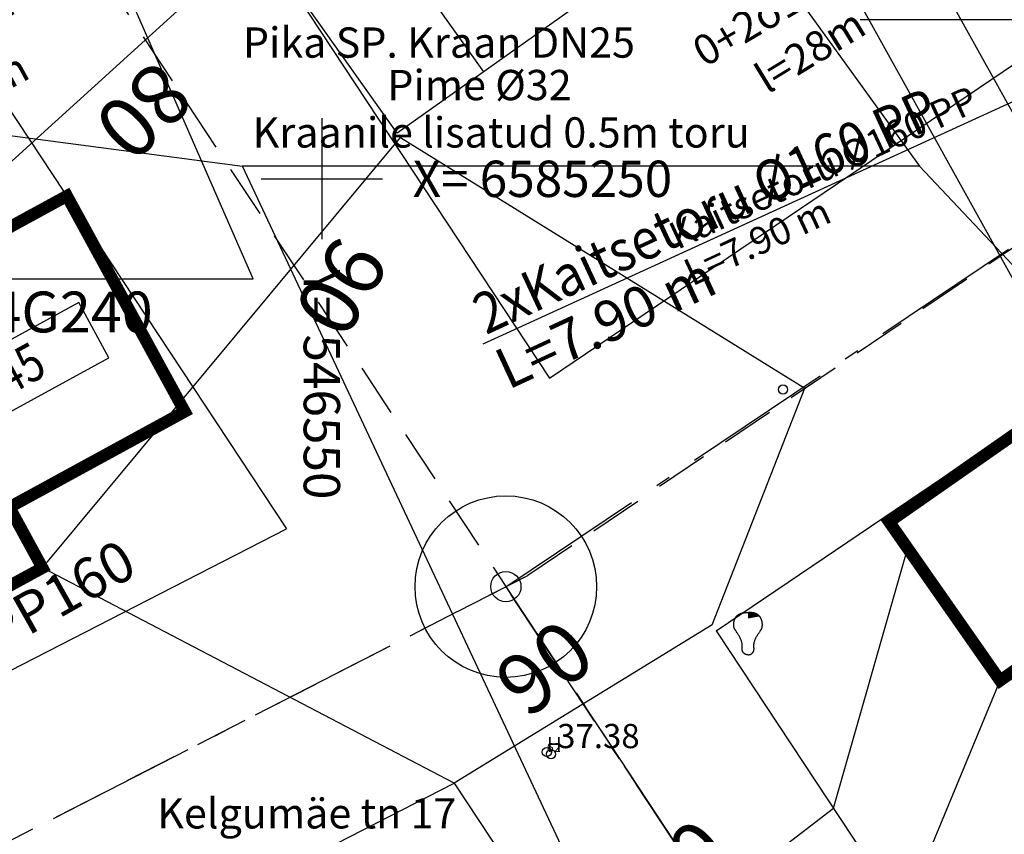
# Model space of a CAD drawing. Extents: x 0 to 546867, y 0 to 6585899.
# Drawn here: x 546540 to 546573, y 6585228 to 6585255 of the extents above; entities that cross this region are included whole.
import ezdxf

# ---------------------------------------------------------------- set-up
doc = ezdxf.new("R2010")
doc.units = 0
doc.header["$MEASUREMENT"] = 0
for name, pattern in [('CENTER', [2, 1.25, -0.25, 0.25, -0.25]), ('DASHED', [0.75, 0.5, -0.25]), ('DASHEDX7', [5.25, 3.5, -1.75]), ('PIIRID', [7.5, 5, -1, 0.5, -1])]:
    doc.linetypes.add(name, pattern=pattern)
doc.layers.get('0').update_dxf_attribs({"linetype": 'CONTINUOUS'})
for name, color, linetype in [('12', 3, 'CONTINUOUS'), ('7', 7, 'CONTINUOUS'), ('A4VS', 7, 'CONTINUOUS'), ('KOODID', 3, 'CONTINUOUS'), ('KORGUSED', 253, 'CONTINUOUS'), ('KRUNDIPIIR', 94, 'CONTINUOUS'), ('MAPGRID', 7, 'CONTINUOUS'), ('MP-TEXT', 7, 'CONTINUOUS'), ('PIIRID', 1, 'PIIRID'), ('PIK-2911', 7, 'CONTINUOUS'), ('PL_KRUNDID', 84, 'DASHED'), ('PLANEERITAV_EH_JOON', 7, 'CENTER'), ('PLANEERITAVAD_HOONED', 8, 'CONTINUOUS'), ('RIIUL', 7, 'CONTINUOUS'), ('SIDE', 6, 'CONTINUOUS'), ('TRASSI_ATRIBUUDID', 7, 'CONTINUOUS'), ('TV-TEXT', 7, 'CONTINUOUS'), ('VERTIKAAL', 5, 'CONTINUOUS'), ('VESI', 5, 'CONTINUOUS')]:
    doc.layers.add(name, color=color, linetype=linetype)
doc.styles.add('ITALICC', font='italicc', dxfattribs={"height": 0.8})
doc.styles.add('ROMANC', font='ROMANC.shx', dxfattribs={"height": 0.8})
doc.styles.add('ROMANS', font='romant.shx', dxfattribs={"height": 0.8})
doc.styles.add('S', font='simplex', dxfattribs={"width": 0.8})
doc.styles.get("Standard").update_dxf_attribs({"font": 'romans.shx', "height": 2})

# ---------------------------------------------------------------- blocks, each defined once
blk = doc.blocks.new('KRGPUNKT')
blk.add_circle((0, 0), 0.15)
blk = doc.blocks.new('16')
for p, q in [((0, 3), (0, -3)), ((-3, 0), (3, 0))]:
    blk.add_line(p, q)
blk = doc.blocks.new('KR')
at = {"layer": '7'}
blk.add_blockref('16', (0, 0), dxfattribs=at)
blk = doc.blocks.new('CROSS01')
at = {"linetype": 'CONTINUOUS'}
for p, q in [((0, 4), (0, -4)), ((-4, 0), (4, 0))]:
    blk.add_line(p, q, dxfattribs=at)
blk = doc.blocks.new('VERIKAAL_NEW_BLOCK')
at = {"layer": 'VERTIKAAL', "color": 8, "ltscale": 1.5}
for p, q in [((-234.821, 15.951), (-222.876, -5.589)), ((-237.145, 14.663), (-225.201, -6.878)), ((-266.177, -4.8), (-252.092, 7.989)), ((-259.231, -12.857), (-247.403, 1.36)), ((-247.403, 1.36), (-234.042, -6.918)), ((-237.102, -14.736), (-234.042, -6.918)), ((-233.103, -20.799), (-230.684, -12.353)), ((-245.629, -19.971), (-259.231, -12.857)), ((-237.102, -14.736), (-245.629, -19.971)), ((-230.703, -24.084), (-227.596, -16.582)), ((-241.734, -27.409), (-233.103, -20.799))]:
    blk.add_line(p, q, dxfattribs=at)
for s, rotation, p in [('80', 224.3955, (-255.487, 4.012)), ('90', 239.8446, (-249.464, -1.761)), ('90', 38.8146, (-243.203, -17.887)), ('80', 38.8146, (-238.699, -24.477))]:
    blk.add_text(s, height=2, rotation=rotation, dxfattribs=at).set_placement(p)

msp = doc.modelspace()

# ---------------------------------------------------------------- linework, layer by layer
at = {"layer": '12', "color": 94}
for points in [[(546564.0784, 6585234.2653), (546564.0592, 6585234.2682), (546564.0429, 6585234.2713), (546564.029, 6585234.2744), (546564.0173, 6585234.2777), (546564.0073, 6585234.281), (546563.9988, 6585234.2844), (546563.9913, 6585234.2879), (546563.9844, 6585234.2915), (546563.978, 6585234.2952), (546563.9718, 6585234.299), (546563.966, 6585234.3028), (546563.9603, 6585234.3068), (546563.955, 6585234.3109), (546563.9499, 6585234.3151), (546563.945, 6585234.3193), (546563.9403, 6585234.3238), (546563.9357, 6585234.3283), (546563.9314, 6585234.3329), (546563.9272, 6585234.3376), (546563.9233, 6585234.3424), (546563.9195, 6585234.3472), (546563.9159, 6585234.3521), (546563.9125, 6585234.357), (546563.9093, 6585234.362), (546563.9063, 6585234.367), (546563.9035, 6585234.372), (546563.9009, 6585234.377), (546563.8984, 6585234.3821), (546563.8961, 6585234.3873), (546563.894, 6585234.3926), (546563.892, 6585234.398), (546563.8901, 6585234.4036), (546563.8884, 6585234.4093), (546563.8869, 6585234.4152), (546563.8855, 6585234.4211), (546563.8842, 6585234.4272), (546563.8831, 6585234.4333), (546563.8822, 6585234.4395), (546563.8815, 6585234.4457), (546563.8809, 6585234.4519), (546563.8806, 6585234.4581), (546563.8804, 6585234.4644), (546563.8804, 6585234.4709), (546563.8806, 6585234.4778), (546563.881, 6585234.4853), (546563.8815, 6585234.4933), (546563.8822, 6585234.5022), (546563.8829, 6585234.512), (546563.8838, 6585234.5227), (546563.8847, 6585234.5346), (546563.8855, 6585234.5475), (546563.886, 6585234.5614), (546563.8861, 6585234.5764), (546563.8856, 6585234.5924), (546563.8846, 6585234.6095), (546563.8827, 6585234.6276), (546563.8799, 6585234.6467), (546563.8761, 6585234.6668), (546563.8714, 6585234.6878), (546563.8655, 6585234.7095), (546563.8586, 6585234.7318), (546563.8506, 6585234.7547), (546563.8414, 6585234.7781), (546563.831, 6585234.8018), (546563.8194, 6585234.8257), (546563.8068, 6585234.8497), (546563.7935, 6585234.8735), (546563.7798, 6585234.8969), (546563.7658, 6585234.9197), (546563.752, 6585234.9416), (546563.7384, 6585234.9626), (546563.7255, 6585234.9823), (546563.7134, 6585235.0006), (546563.7022, 6585235.0175), (546563.6919, 6585235.0331), (546563.6823, 6585235.0474), (546563.6737, 6585235.0605), (546563.6658, 6585235.0724), (546563.6588, 6585235.0832), (546563.6526, 6585235.093), (546563.6471, 6585235.1018), (546563.6424, 6585235.1098), (546563.6383, 6585235.117), (546563.6348, 6585235.1236), (546563.6317, 6585235.1298), (546563.629, 6585235.1357), (546563.6266, 6585235.1413), (546563.6243, 6585235.1468), (546563.6223, 6585235.1524), (546563.6203, 6585235.158), (546563.6185, 6585235.1637), (546563.6168, 6585235.1694), (546563.6152, 6585235.1751), (546563.6137, 6585235.1809), (546563.6124, 6585235.1866), (546563.6112, 6585235.1924), (546563.6102, 6585235.1982), (546563.6092, 6585235.204), (546563.6084, 6585235.2099), (546563.6077, 6585235.2158), (546563.607, 6585235.2218), (546563.6065, 6585235.2279), (546563.606, 6585235.2341), (546563.6057, 6585235.2405), (546563.6054, 6585235.247), (546563.6051, 6585235.2536), (546563.605, 6585235.2603), (546563.6049, 6585235.2671), (546563.6049, 6585235.2739), (546563.605, 6585235.2807), (546563.6052, 6585235.2875), (546563.6054, 6585235.2942), (546563.6058, 6585235.3009), (546563.6063, 6585235.3074), (546563.6069, 6585235.3139), (546563.6075, 6585235.3202), (546563.6083, 6585235.3265), (546563.6091, 6585235.3328), (546563.61, 6585235.3389), (546563.611, 6585235.345), (546563.612, 6585235.351), (546563.6132, 6585235.3569), (546563.6144, 6585235.3628), (546563.6156, 6585235.3687), (546563.6169, 6585235.3745), (546563.6183, 6585235.3802), (546563.6198, 6585235.3859), (546563.6213, 6585235.3916), (546563.6229, 6585235.3972), (546563.6246, 6585235.4028), (546563.6263, 6585235.4084), (546563.6281, 6585235.414), (546563.63, 6585235.4196), (546563.6319, 6585235.4252), (546563.634, 6585235.4308), (546563.6361, 6585235.4365), (546563.6383, 6585235.4421), (546563.6405, 6585235.4478), (546563.6429, 6585235.4535), (546563.6454, 6585235.4592), (546563.648, 6585235.4649), (546563.6506, 6585235.4706), (546563.6534, 6585235.4762), (546563.6563, 6585235.4818), (546563.6593, 6585235.4873), (546563.6625, 6585235.4927), (546563.6657, 6585235.4981), (546563.669, 6585235.5034), (546563.6723, 6585235.5085), (546563.6757, 6585235.5135), (546563.6792, 6585235.5185), (546563.6827, 6585235.5232), (546563.6862, 6585235.5278), (546563.6897, 6585235.5323), (546563.6932, 6585235.5367), (546563.6968, 6585235.5409), (546563.7005, 6585235.545), (546563.7042, 6585235.5491), (546563.708, 6585235.5531), (546563.7118, 6585235.557), (546563.7157, 6585235.5609), (546563.7198, 6585235.5648), (546563.7239, 6585235.5686), (546563.7282, 6585235.5724), (546563.7325, 6585235.5761), (546563.737, 6585235.5798), (546563.7416, 6585235.5835), (546563.7463, 6585235.5872), (546563.7512, 6585235.5908), (546563.7562, 6585235.5943), (546563.7613, 6585235.5979), (546563.7665, 6585235.6013), (546563.7718, 6585235.6047), (546563.7772, 6585235.608), (546563.7826, 6585235.6112), (546563.788, 6585235.6142), (546563.7935, 6585235.6172), (546563.7989, 6585235.62), (546563.8044, 6585235.6228), (546563.8099, 6585235.6254), (546563.8155, 6585235.6279), (546563.821, 6585235.6302), (546563.8265, 6585235.6325), (546563.832, 6585235.6346), (546563.8376, 6585235.6366), (546563.8431, 6585235.6386), (546563.8487, 6585235.6404), (546563.8542, 6585235.6421), (546563.8599, 6585235.6438), (546563.8656, 6585235.6454), (546563.8713, 6585235.6469), (546563.8771, 6585235.6484), (546563.883, 6585235.6499), (546563.889, 6585235.6512), (546563.895, 6585235.6526), (546563.901, 6585235.6538), (546563.907, 6585235.655), (546563.913, 6585235.6561), (546563.9188, 6585235.6571), (546563.9246, 6585235.658), (546563.9303, 6585235.6589), (546563.9358, 6585235.6596), (546563.9412, 6585235.6603), (546563.9466, 6585235.6608), (546563.9518, 6585235.6613), (546563.9569, 6585235.6618), (546563.962, 6585235.6622), (546563.9669, 6585235.6625), (546563.9718, 6585235.6628), (546563.9767, 6585235.6631), (546563.9815, 6585235.6634), (546563.9863, 6585235.6636), (546563.9912, 6585235.6638), (546563.9962, 6585235.664), (546564.0013, 6585235.6641), (546564.0066, 6585235.6642), (546564.012, 6585235.6643), (546564.0179, 6585235.6643), (546564.0246, 6585235.6642), (546564.0322, 6585235.664), (546564.0411, 6585235.6637), (546564.0516, 6585235.6631), (546564.064, 6585235.6624), (546564.0784, 6585235.6613)], [(546564.0784, 6585234.2653), (546564.0976, 6585234.2682), (546564.1139, 6585234.2713), (546564.1278, 6585234.2744), (546564.1395, 6585234.2777), (546564.1495, 6585234.281), (546564.158, 6585234.2844), (546564.1655, 6585234.2879), (546564.1724, 6585234.2915), (546564.1788, 6585234.2952), (546564.185, 6585234.299), (546564.1908, 6585234.3028), (546564.1965, 6585234.3068), (546564.2018, 6585234.3109), (546564.2069, 6585234.3151), (546564.2118, 6585234.3193), (546564.2166, 6585234.3238), (546564.2211, 6585234.3283), (546564.2254, 6585234.3329), (546564.2296, 6585234.3376), (546564.2335, 6585234.3424), (546564.2373, 6585234.3472), (546564.2409, 6585234.3521), (546564.2443, 6585234.357), (546564.2475, 6585234.362), (546564.2505, 6585234.367), (546564.2533, 6585234.372), (546564.256, 6585234.377), (546564.2584, 6585234.3821), (546564.2607, 6585234.3873), (546564.2628, 6585234.3926), (546564.2648, 6585234.398), (546564.2667, 6585234.4036), (546564.2684, 6585234.4093), (546564.2699, 6585234.4152), (546564.2713, 6585234.4211), (546564.2726, 6585234.4272), (546564.2737, 6585234.4333), (546564.2746, 6585234.4395), (546564.2753, 6585234.4457), (546564.2759, 6585234.4519), (546564.2762, 6585234.4581), (546564.2764, 6585234.4644), (546564.2764, 6585234.4709), (546564.2762, 6585234.4778), (546564.2758, 6585234.4853), (546564.2753, 6585234.4933), (546564.2746, 6585234.5022), (546564.2739, 6585234.512), (546564.273, 6585234.5227), (546564.2721, 6585234.5346), (546564.2713, 6585234.5475), (546564.2708, 6585234.5614), (546564.2707, 6585234.5764), (546564.2712, 6585234.5924), (546564.2723, 6585234.6095), (546564.2741, 6585234.6276), (546564.2769, 6585234.6467), (546564.2807, 6585234.6668), (546564.2855, 6585234.6878), (546564.2913, 6585234.7095), (546564.2982, 6585234.7318), (546564.3062, 6585234.7547), (546564.3154, 6585234.7781), (546564.3258, 6585234.8018), (546564.3374, 6585234.8257), (546564.35, 6585234.8497), (546564.3633, 6585234.8735), (546564.377, 6585234.8969), (546564.391, 6585234.9197), (546564.4048, 6585234.9416), (546564.4184, 6585234.9626), (546564.4313, 6585234.9823), (546564.4434, 6585235.0006), (546564.4546, 6585235.0175), (546564.4649, 6585235.0331), (546564.4745, 6585235.0474), (546564.4831, 6585235.0605), (546564.491, 6585235.0724), (546564.498, 6585235.0832), (546564.5042, 6585235.093), (546564.5097, 6585235.1018), (546564.5144, 6585235.1098), (546564.5185, 6585235.117), (546564.522, 6585235.1236), (546564.5251, 6585235.1298), (546564.5278, 6585235.1357), (546564.5303, 6585235.1413), (546564.5325, 6585235.1468), (546564.5345, 6585235.1524), (546564.5365, 6585235.158), (546564.5383, 6585235.1637), (546564.54, 6585235.1694), (546564.5416, 6585235.1751), (546564.5431, 6585235.1809), (546564.5444, 6585235.1866), (546564.5456, 6585235.1924), (546564.5467, 6585235.1982), (546564.5476, 6585235.204), (546564.5484, 6585235.2099), (546564.5491, 6585235.2158), (546564.5498, 6585235.2218), (546564.5503, 6585235.2279), (546564.5508, 6585235.2341), (546564.5511, 6585235.2405), (546564.5514, 6585235.247), (546564.5517, 6585235.2536), (546564.5518, 6585235.2603), (546564.5519, 6585235.2671), (546564.5519, 6585235.2739), (546564.5518, 6585235.2807), (546564.5517, 6585235.2875), (546564.5514, 6585235.2942), (546564.551, 6585235.3009), (546564.5505, 6585235.3074), (546564.5499, 6585235.3139), (546564.5493, 6585235.3202), (546564.5485, 6585235.3265), (546564.5477, 6585235.3328), (546564.5468, 6585235.3389), (546564.5458, 6585235.345), (546564.5448, 6585235.351), (546564.5436, 6585235.3569), (546564.5425, 6585235.3628), (546564.5412, 6585235.3687), (546564.5399, 6585235.3745), (546564.5385, 6585235.3802), (546564.537, 6585235.3859), (546564.5355, 6585235.3916), (546564.5339, 6585235.3972), (546564.5322, 6585235.4028), (546564.5305, 6585235.4084), (546564.5287, 6585235.414), (546564.5268, 6585235.4196), (546564.5249, 6585235.4252), (546564.5229, 6585235.4308), (546564.5207, 6585235.4365), (546564.5185, 6585235.4421), (546564.5163, 6585235.4478), (546564.5139, 6585235.4535), (546564.5114, 6585235.4592), (546564.5088, 6585235.4649), (546564.5062, 6585235.4706), (546564.5034, 6585235.4762), (546564.5005, 6585235.4818), (546564.4975, 6585235.4873), (546564.4944, 6585235.4927), (546564.4911, 6585235.4981), (546564.4878, 6585235.5034), (546564.4845, 6585235.5085), (546564.4811, 6585235.5135), (546564.4776, 6585235.5185), (546564.4741, 6585235.5232), (546564.4706, 6585235.5278), (546564.4671, 6585235.5323), (546564.4636, 6585235.5367), (546564.46, 6585235.5409), (546564.4563, 6585235.545), (546564.4526, 6585235.5491), (546564.4488, 6585235.5531), (546564.445, 6585235.557), (546564.4411, 6585235.5609), (546564.437, 6585235.5648), (546564.4329, 6585235.5686), (546564.4286, 6585235.5724), (546564.4243, 6585235.5761), (546564.4198, 6585235.5798), (546564.4152, 6585235.5835), (546564.4105, 6585235.5872), (546564.4056, 6585235.5908), (546564.4006, 6585235.5943), (546564.3955, 6585235.5979), (546564.3903, 6585235.6013), (546564.385, 6585235.6047), (546564.3796, 6585235.608), (546564.3742, 6585235.6112), (546564.3688, 6585235.6142), (546564.3634, 6585235.6172), (546564.3579, 6585235.62), (546564.3524, 6585235.6228), (546564.3469, 6585235.6254), (546564.3413, 6585235.6279), (546564.3358, 6585235.6302), (546564.3303, 6585235.6325), (546564.3248, 6585235.6346), (546564.3192, 6585235.6366), (546564.3137, 6585235.6386), (546564.3081, 6585235.6404), (546564.3026, 6585235.6421), (546564.2969, 6585235.6438), (546564.2912, 6585235.6454), (546564.2855, 6585235.6469), (546564.2797, 6585235.6484), (546564.2738, 6585235.6499), (546564.2678, 6585235.6512), (546564.2618, 6585235.6526), (546564.2558, 6585235.6538), (546564.2498, 6585235.655), (546564.2438, 6585235.6561), (546564.238, 6585235.6571), (546564.2322, 6585235.658), (546564.2265, 6585235.6589), (546564.221, 6585235.6596), (546564.2156, 6585235.6603), (546564.2102, 6585235.6608), (546564.205, 6585235.6613), (546564.1999, 6585235.6618), (546564.1949, 6585235.6622), (546564.1899, 6585235.6625), (546564.185, 6585235.6628), (546564.1802, 6585235.6631), (546564.1753, 6585235.6634), (546564.1705, 6585235.6636), (546564.1656, 6585235.6638), (546564.1606, 6585235.664), (546564.1555, 6585235.6641), (546564.1502, 6585235.6642), (546564.1448, 6585235.6643), (546564.1389, 6585235.6643), (546564.1322, 6585235.6642), (546564.1246, 6585235.664), (546564.1157, 6585235.6637), (546564.1052, 6585235.6631), (546564.0928, 6585235.6624), (546564.0784, 6585235.6613)]]:
    msp.add_lwpolyline(points, dxfattribs=at)
at = {"layer": '12', "color": 96}
for points in [[(546564.0784, 6585235.6613), (546564.122, 6585235.6639), (546564.0784, 6585235.6301), (546564.2385, 6585235.657)], [(546564.0784, 6585235.6301), (546564.2385, 6585235.657), (546564.0784, 6585235.5784), (546564.3395, 6585235.6286)], [(546564.0784, 6585235.5784), (546564.3395, 6585235.6286), (546564.0784, 6585235.5248), (546564.4209, 6585235.5789)], [(546564.0784, 6585235.5248), (546564.4209, 6585235.5789), (546564.0784, 6585235.4712), (546564.4624, 6585235.538)]]:
    msp.add_solid(points, dxfattribs=at)
at = {"layer": 'A4VS', "color": 0, "const_width": 0.4}
for points in [[(546545.4692, 6585242.3069), (546539.6761, 6585239.1438), (546540.7687, 6585237.1426), (546535.1515, 6585234.0755), (546528.3536, 6585246.5255), (546532.0095, 6585248.5217), (546533.8234, 6585245.1997), (546536.8383, 6585246.8458), (546537.2432, 6585246.1042), (546538.6475, 6585246.871), (546538.2426, 6585247.6126), (546541.5778, 6585249.4337), (546545.4692, 6585242.3069)], [(546578.0527, 6585229.3129), (546574.273, 6585234.7239), (546572.4039, 6585233.4182), (546568.7389, 6585238.665), (546580.3678, 6585246.788), (546582.7531, 6585243.3732), (546579.6501, 6585241.2058), (546581.6172, 6585238.3897), (546580.9245, 6585237.9059), (546581.8407, 6585236.5942), (546582.5334, 6585237.0781), (546584.7095, 6585233.9628), (546578.0527, 6585229.3129)]]:
    msp.add_lwpolyline(points, dxfattribs=at)
at = {"layer": 'A4VS'}
msp.add_lwpolyline([(546533.7167, 6585239.0283), (546542.9679, 6585244.0796), (546541.9676, 6585245.9115), (546532.7164, 6585240.8602)], close=True, dxfattribs=at)
at = {"layer": 'KRUNDIPIIR', "ltscale": 0.5}
for radius in [3, 0.5]:
    msp.add_circle((546556.0778, 6585236.5226), radius, dxfattribs=at)
at = {"layer": 'MP-TEXT', "ltscale": 0.5}
msp.add_line((546555.327, 6585244.5483), (546574.4054, 6585253.2819), dxfattribs=at)
at = {"layer": 'MP-TEXT'}
msp.add_lwpolyline([(546532.4273, 6585246.6898), (546547.7304, 6585246.6898), (546540.7809, 6585262.589)], dxfattribs=at)
at = {"layer": 'PIIRID', "flags": 128}
for points in [[(546556.08, 6585236.52), (546581.62, 6585253.67), (546599, 6585229.14), (546569.76, 6585215.78), (546556.08, 6585236.52)], [(546541.1339, 6585228.8605), (546556.08, 6585236.52), (546569.76, 6585215.78), (546541.4053, 6585202.8193)]]:
    msp.add_lwpolyline(points, dxfattribs=at)
at = {"layer": 'PL_KRUNDID', "linetype": 'DASHEDX7', "ltscale": 0.5}
for p, q in [((546541.2013, 6585259.0753), (546569.2044, 6585216.6227)), ((546556.809, 6585236.8973), (546581.6097, 6585253.6629)), ((546527.2156, 6585221.73), (546556.809, 6585236.8973))]:
    msp.add_line(p, q, dxfattribs=at)
at = {"layer": 'PLANEERITAV_EH_JOON', "linetype": 'CONTINUOUS', "ltscale": 0.5}
for p, q in [((546548.0387, 6585257.7904), (546557.5216, 6585243.4143)), ((546557.5216, 6585243.4143), (546574.5834, 6585254.9483)), ((546539.5603, 6585252.4825), (546548.8317, 6585238.4272)), ((546563.0282, 6585235.0663), (546580.3678, 6585246.788)), ((546529.4933, 6585228.5158), (546548.8317, 6585238.4272)), ((546563.0282, 6585235.0663), (546571.0204, 6585222.9503)), ((546533.8398, 6585219.5066), (546554.3711, 6585230.0294)), ((546554.3711, 6585230.0294), (546561.8159, 6585218.7432))]:
    msp.add_line(p, q, dxfattribs=at)
at = {"layer": 'PLANEERITAVAD_HOONED', "color": 8, "linetype": 'CONTINUOUS', "ltscale": 0.5}
msp.add_line((546555.3469, 6585253.5326), (546550.8941, 6585259.8145), dxfattribs=at)
msp.add_lwpolyline([(546548.0387, 6585257.7904), (546553.7495, 6585261.8385), (546558.2023, 6585255.5566), (546552.4915, 6585251.5085), (546548.0387, 6585257.7904)], dxfattribs=at)
at = {"layer": 'TRASSI_ATRIBUUDID', "ltscale": 0.5}
for points in [[(546555.201, 6585270.562), (546569.7448, 6585250.421), (546547.3766, 6585250.421)], [(546577.9282, 6585255.2493), (546567.7807, 6585255.2493)], [(546527.759, 6585253.007), (546547.3766, 6585250.421)], [(546565.023, 6585212.804), (546547.3766, 6585250.421)], [(546592.001, 6585226.796), (546569.7448, 6585250.421)]]:
    msp.add_lwpolyline(points, dxfattribs=at)
at = {"layer": 'TV-TEXT', "ltscale": 0.5}
msp.add_line((546561.6865, 6585247.4595), (546574.4054, 6585253.2819), dxfattribs=at)

# ---------------------------------------------------------------- block references
at = {"ltscale": 0.5, "xscale": 0.5, "yscale": 0.5, "zscale": 0.5}
msp.add_blockref('KR', (546550, 6585250), dxfattribs=at)
at = {"layer": 'KORGUSED'}
for p in [(546565.232, 6585243.0366), (546557.432, 6585231.0551), (546557.572, 6585230.985)]:
    msp.add_blockref('KRGPUNKT', p, dxfattribs=at)
at = {"layer": 'MAPGRID', "xscale": 0.5, "yscale": 0.5, "zscale": 0.5}
msp.add_blockref('CROSS01', (546550, 6585250), dxfattribs=at)
at = {"layer": 'VESI', "ltscale": 1.5}
msp.add_blockref('VERIKAAL_NEW_BLOCK', (546800, 6585250), dxfattribs=at)

# ---------------------------------------------------------------- texts
at = {"layer": 'A4VS', "style": 'S', "width": 0.8}
msp.add_text('%%P0.00=39.45', height=1.25, rotation=28.63523, dxfattribs=at).set_placement((546533.8071, 6585239.634))
at = {"layer": 'KOODID'}
msp.add_text('H', height=0.5, dxfattribs=at).set_placement((546557.432, 6585231.0551))
at = {"layer": 'KORGUSED', "style": 'ITALICC'}
msp.add_text('37.38', height=0.8, dxfattribs=at).set_placement((546557.772, 6585231.185))
at = {"layer": 'MAPGRID', "style": 'ROMANC'}
msp.add_text('X= 6585250', height=1.2, dxfattribs=at).set_placement((546553, 6585249.4))
msp.add_text('Y= 546550', height=1.2, rotation=270, dxfattribs=at).set_placement((546549.4, 6585247))
at = {"layer": 'MP-TEXT', "ltscale": 0.5, "width": 0.9}
msp.add_text('2xKaitsetoru %%c160 PP', height=1.35, rotation=24.86101, dxfattribs=at).set_placement((546555.4187, 6585244.8304))
at = {"layer": 'MP-TEXT', "ltscale": 0.5}
for s, rotation, p in [('L=7.90 m', 24.86101, (546556.1494, 6585243.0145)), ('2xAHPK4G240', 359.99965, (546532.2981, 6585244.9235)), ('Kaitsetoru %%cPP160', 29.37529, (546529.9215, 6585229.0461))]:
    msp.add_text(s, height=1.35, rotation=rotation, dxfattribs=at).set_placement(p)
at = {"layer": 'PIIRID', "style": 'ROMANC'}
msp.add_text('Kelgumäe tn 17', height=1, dxfattribs=at).set_placement((546544.5625, 6585228.5307))
at = {"layer": 'PIK-2911', "style": 'ROMANC'}
msp.add_text('62', height=0.3, dxfattribs=at).set_placement((546557.432, 6585231.0551))
at = {"layer": 'RIIUL', "ltscale": 0.5, "style": 'ROMANS'}
for s, p in [('Pika SP. Kraan DN25', (546547.3908, 6585254.002)), ('Pime %%c32', (546552.1615, 6585252.5982)), ('Kraanile lisatud 0.5m toru', (546547.7104, 6585251.0316))]:
    msp.add_text(s, height=1, dxfattribs=at).set_placement(p)
at = {"layer": 'SIDE', "color": 1, "ltscale": 1.5}
for s, rotation, p in [('3(To160mm)', 30.44467, (546534.1169, 6585252.077)), ('0+2o100', 30.55948, (546562.645, 6585253.6699)), ('l=28m', 31.44622, (546564.7142, 6585252.7796)), ('l=3m', 28.60994, (546537.6425, 6585251.8352))]:
    msp.add_text(s, height=1, rotation=rotation, dxfattribs=at).set_placement(p)
at = {"layer": 'TV-TEXT', "ltscale": 0.5}
for s, p in [('Kaitsetoru %%c160 PP', (546561.7476, 6585247.6476)), ('L=7.90 m', (546562.2348, 6585246.4369))]:
    msp.add_text(s, height=0.9, rotation=24.86101, dxfattribs=at).set_placement(p)

doc.saveas('drawing.dxf')
